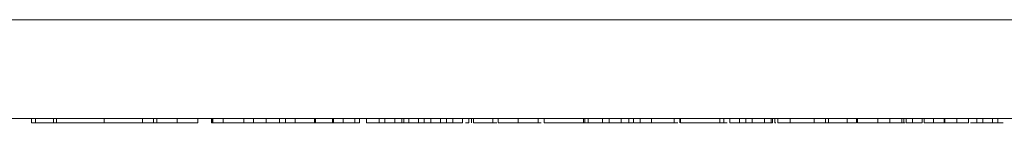
# Model space of a CAD drawing. Units: inches. Extents: x 0.3 to 21.8, y 0.2 to 16.9.
# Drawn here: x 3.4 to 4.6, y 4.7 to 4.8 of the extents above; entities that cross this region are included whole.
import ezdxf

# ---------------------------------------------------------------- set-up
doc = ezdxf.new("R2010")
doc.units = ezdxf.units.IN
doc.header["$MEASUREMENT"] = 0

msp = doc.modelspace()

# ---------------------------------------------------------------- linework, layer by layer
at = {"color": 7, "linetype": 'Continuous', "lineweight": 15}
for p, q in [((3.10065, 4.78142), (5.37773, 4.78142)), ((5.34233, 4.66296), (3.13605, 4.66296)), ((3.43513, 4.65797), (3.43513, 4.66296)), ((3.44013, 4.65797), (3.43513, 4.65797)), ((3.44013, 4.66296), (3.44013, 4.65797)), ((3.46157, 4.65797), (3.44013, 4.65797)), ((3.46157, 4.65797), (3.46157, 4.66296)), ((3.46539, 4.65797), (3.46157, 4.65797)), ((3.46539, 4.66296), (3.46539, 4.65797)), ((3.52252, 4.65797), (3.46539, 4.65797)), ((3.52252, 4.65797), (3.52252, 4.66296)), ((3.52252, 4.65797), (3.56841, 4.65797)), ((3.56841, 4.65797), (3.56841, 4.66296)), ((3.5816, 4.65797), (3.56841, 4.65797)), ((3.5816, 4.65797), (3.5816, 4.66296)), ((3.58568, 4.65797), (3.5816, 4.65797)), ((3.58568, 4.65797), (3.58568, 4.66296)), ((3.61015, 4.65797), (3.61015, 4.66296)), ((3.63468, 4.65797), (3.63468, 4.66296)), ((3.65108, 4.65797), (3.65108, 4.66296)), ((3.65257, 4.65797), (3.65108, 4.65797)), ((3.65257, 4.66296), (3.65257, 4.65797)), ((3.65272, 4.65797), (3.65257, 4.65797)), ((3.65272, 4.65797), (3.65272, 4.66296)), ((3.65272, 4.65797), (3.66517, 4.65797)), ((3.66517, 4.65797), (3.66517, 4.66296)), ((3.66517, 4.65797), (3.69006, 4.65797)), ((3.69006, 4.65797), (3.69006, 4.66296)), ((3.69006, 4.65797), (3.70173, 4.65797)), ((3.70173, 4.65797), (3.70173, 4.66296)), ((3.71666, 4.65797), (3.70173, 4.65797)), ((3.71666, 4.65797), (3.71666, 4.66296)), ((3.71666, 4.65797), (3.73284, 4.65797)), ((3.73284, 4.65797), (3.73284, 4.66296)), ((3.73284, 4.65797), (3.73984, 4.65797)), ((3.73984, 4.65797), (3.73984, 4.66296)), ((3.73984, 4.65797), (3.75151, 4.65797)), ((3.75151, 4.65797), (3.75151, 4.66296)), ((3.75151, 4.65797), (3.77484, 4.65797)), ((3.77484, 4.65797), (3.77484, 4.66296)), ((3.77599, 4.65797), (3.77484, 4.65797)), ((3.77599, 4.65797), (3.77599, 4.66296)), ((3.77599, 4.65797), (3.79642, 4.65797)), ((3.79642, 4.65797), (3.79642, 4.66296)), ((3.79642, 4.65797), (3.79755, 4.65797)), ((3.79755, 4.65797), (3.79755, 4.66296)), ((3.79755, 4.65797), (3.80922, 4.65797)), ((3.80922, 4.65797), (3.80922, 4.66296)), ((3.80922, 4.65797), (3.82322, 4.65797)), ((3.82322, 4.65797), (3.82322, 4.66296)), ((3.82322, 4.65797), (3.82882, 4.65797)), ((3.82882, 4.65797), (3.82882, 4.66296)), ((3.83738, 4.65797), (3.83738, 4.66296)), ((3.85225, 4.65797), (3.85225, 4.66296)), ((3.85915, 4.65797), (3.85915, 4.66296)), ((3.85915, 4.65797), (3.87123, 4.65797)), ((3.87123, 4.65797), (3.87123, 4.66296)), ((3.87123, 4.65797), (3.87938, 4.65797)), ((3.87938, 4.65797), (3.87938, 4.66296)), ((3.87938, 4.65797), (3.8821, 4.65797)), ((3.8821, 4.65797), (3.8821, 4.66296)), ((3.8821, 4.65797), (3.88778, 4.65797)), ((3.88778, 4.65797), (3.88778, 4.66296)), ((3.88778, 4.65797), (3.89944, 4.65797)), ((3.89944, 4.65797), (3.89944, 4.66296)), ((3.90638, 4.65797), (3.90638, 4.66296)), ((3.91422, 4.65797), (3.91422, 4.66296)), ((3.91422, 4.65797), (3.92589, 4.65797)), ((3.92589, 4.65797), (3.92589, 4.66296)), ((3.93308, 4.65797), (3.93308, 4.66296)), ((3.94067, 4.65797), (3.94067, 4.66296)), ((3.94067, 4.65797), (3.95234, 4.65797)), ((3.95234, 4.65797), (3.95234, 4.66296)), ((3.96011, 4.65797), (3.96011, 4.66296)), ((3.9633, 4.65797), (3.9633, 4.66296)), ((3.96571, 4.65797), (3.96571, 4.66296)), ((3.98868, 4.65797), (3.98868, 4.66296)), ((3.98868, 4.65797), (3.99356, 4.65797)), ((3.99509, 4.65797), (3.99509, 4.66296)), ((4.01916, 4.65797), (4.01916, 4.66296)), ((4.04267, 4.65797), (4.04676, 4.65797)), ((4.04318, 4.65797), (4.04318, 4.66296)), ((4.04358, 4.65797), (4.04676, 4.65797)), ((4.05044, 4.65797), (4.05044, 4.66296)), ((4.05044, 4.65797), (4.09763, 4.65797)), ((4.09673, 4.65734), (4.09673, 4.65797)), ((4.09763, 4.65797), (4.09763, 4.66296)), ((4.09763, 4.65797), (4.09903, 4.65797)), ((4.09903, 4.65797), (4.09903, 4.66296)), ((4.09903, 4.65797), (4.10367, 4.65797)), ((4.10307, 4.65797), (4.10307, 4.66296)), ((4.12043, 4.65797), (4.12043, 4.66296)), ((4.12848, 4.65797), (4.12848, 4.66296)), ((4.12848, 4.65797), (4.14258, 4.65797)), ((4.14258, 4.65797), (4.14258, 4.66296)), ((4.14258, 4.65797), (4.15208, 4.65797)), ((4.15052, 4.65797), (4.15674, 4.65797)), ((4.15208, 4.65797), (4.15208, 4.66296)), ((4.15752, 4.65797), (4.15752, 4.66296)), ((4.15752, 4.65797), (4.16569, 4.65797)), ((4.16569, 4.65797), (4.16569, 4.66296)), ((4.16569, 4.65797), (4.1793, 4.65797)), ((4.1793, 4.65797), (4.1793, 4.66296)), ((4.1793, 4.65797), (4.20652, 4.65797)), ((4.20652, 4.65797), (4.20652, 4.66296)), ((4.20652, 4.65797), (4.21056, 4.65797)), ((4.21306, 4.65797), (4.21306, 4.66296)), ((4.21378, 4.65797), (4.21378, 4.66296)), ((4.21378, 4.65797), (4.26097, 4.65797)), ((4.26007, 4.65734), (4.26007, 4.65797)), ((4.26097, 4.65797), (4.26097, 4.66296)), ((4.26097, 4.65797), (4.26641, 4.65797)), ((4.2661, 4.65797), (4.2661, 4.66296)), ((4.2731, 4.65797), (4.2731, 4.66296)), ((4.2731, 4.65797), (4.28477, 4.65797)), ((4.28477, 4.65797), (4.28477, 4.66296)), ((4.29214, 4.65797), (4.29214, 4.66296)), ((4.29999, 4.65797), (4.29999, 4.66296)), ((4.29999, 4.65797), (4.31451, 4.65797)), ((4.31451, 4.65797), (4.31451, 4.66296)), ((4.31451, 4.65797), (4.32257, 4.65797)), ((4.31566, 4.65797), (4.31566, 4.65734)), ((4.32257, 4.65797), (4.32257, 4.66296)), ((4.32257, 4.65797), (4.32413, 4.65797)), ((4.32413, 4.65797), (4.32413, 4.66296)), ((4.32413, 4.65797), (4.32443, 4.65797)), ((4.32693, 4.65797), (4.32693, 4.66296)), ((4.33084, 4.65797), (4.33084, 4.66296)), ((4.33084, 4.65797), (4.34536, 4.65797)), ((4.34536, 4.65797), (4.34536, 4.66296)), ((4.34536, 4.65797), (4.3744, 4.65797)), ((4.3744, 4.65797), (4.3744, 4.66296)), ((4.3744, 4.65797), (4.38801, 4.65797)), ((4.38801, 4.65797), (4.38801, 4.66296)), ((4.38801, 4.65797), (4.39164, 4.65797)), ((4.39164, 4.65797), (4.39164, 4.66296)), ((4.39164, 4.65797), (4.41392, 4.65797)), ((4.41392, 4.65797), (4.41392, 4.66296)), ((4.41392, 4.65797), (4.42522, 4.65797)), ((4.42522, 4.65797), (4.42522, 4.66296)), ((4.42586, 4.65797), (4.42586, 4.66296)), ((4.42612, 4.65797), (4.42612, 4.66296)), ((4.44763, 4.65797), (4.4502, 4.65797)), ((4.45051, 4.65797), (4.45051, 4.66296)), ((4.46514, 4.65797), (4.46514, 4.66296)), ((4.46514, 4.65797), (4.47966, 4.65797)), ((4.47966, 4.65797), (4.47966, 4.66296)), ((4.47966, 4.65797), (4.48367, 4.65797)), ((4.48202, 4.65797), (4.48202, 4.66296)), ((4.48467, 4.65797), (4.48467, 4.66296)), ((4.48467, 4.65797), (4.49229, 4.65797)), ((4.49211, 4.65734), (4.49211, 4.65797)), ((4.49229, 4.65797), (4.49229, 4.66296)), ((4.49229, 4.65797), (4.50396, 4.65797)), ((4.50396, 4.65797), (4.50396, 4.66296)), ((4.50645, 4.65797), (4.50645, 4.66296)), ((4.50645, 4.65797), (4.51733, 4.65797)), ((4.51733, 4.65797), (4.51733, 4.66296)), ((4.51733, 4.65797), (4.53031, 4.65797)), ((4.53031, 4.65797), (4.53031, 4.66296)), ((4.53109, 4.65797), (4.53109, 4.66296)), ((4.53113, 4.65797), (4.53113, 4.66296)), ((4.54554, 4.65797), (4.54554, 4.66296)), ((4.55934, 4.65797), (4.55934, 4.66296)), ((4.55949, 4.65797), (4.55949, 4.66296)), ((4.56199, 4.65797), (4.5696, 4.65797)), ((4.5696, 4.65797), (4.5696, 4.66296)), ((4.5696, 4.65797), (4.57675, 4.65797)), ((4.57675, 4.65797), (4.57675, 4.66296)), ((4.58827, 4.65797), (4.58827, 4.66296)), ((4.58827, 4.65797), (4.59449, 4.65797)), ((4.59449, 4.65797), (4.59449, 4.66296))]:
    msp.add_line(p, q, dxfattribs=at)
for points, knots in [([(3.58568, 4.65797), (3.5858, 4.65797), (3.58605, 4.65797), (3.59197, 4.65797), (3.60135, 4.65797), (3.60722, 4.65797), (3.61015, 4.65797)], [0, 0, 0, 0, 0.2812347, 0.5584179, 0.7786401, 1, 1, 1, 1]), ([(3.61015, 4.65797), (3.61389, 4.65797), (3.62133, 4.65797), (3.63057, 4.65797), (3.63425, 4.65797), (3.63454, 4.65797), (3.63468, 4.65797)], [0, 0, 0, 0, 0.2809305, 0.5586474, 0.7788306, 1, 1, 1, 1]), ([(3.83738, 4.65797), (3.84068, 4.65797), (3.84657, 4.65797), (3.85052, 4.65797), (3.85225, 4.65797)], [0, 0, 0, 0, 0.5598138, 1, 1, 1, 1]), ([(3.85225, 4.65797), (3.85413, 4.65797), (3.85748, 4.65797), (3.85864, 4.65797), (3.85915, 4.65797)], [0, 0, 0, 0, 0.5599279, 1, 1, 1, 1]), ([(3.89944, 4.65797), (3.89954, 4.65797), (3.89965, 4.65797), (3.9016, 4.65797), (3.90346, 4.65797), (3.90522, 4.65797), (3.90638, 4.65797)], [0, 0, 0, 0, 0.4994634, 0.62508918, 0.75058655, 1, 1, 1, 1]), ([(3.90638, 4.65797), (3.90767, 4.65797), (3.91022, 4.65797), (3.91299, 4.65797), (3.9141, 4.65797), (3.91418, 4.65797), (3.91422, 4.65797)], [0, 0, 0, 0, 0.279914, 0.5579564, 0.7787547, 1, 1, 1, 1]), ([(3.92589, 4.65797), (3.92594, 4.65797), (3.92603, 4.65797), (3.92762, 4.65797), (3.93036, 4.65797), (3.93218, 4.65797), (3.93308, 4.65797)], [0, 0, 0, 0, 0.2809837, 0.559373, 0.7791635, 1, 1, 1, 1]), ([(3.93308, 4.65797), (3.93435, 4.65797), (3.93686, 4.65797), (3.94028, 4.65797), (3.94052, 4.65797), (3.94067, 4.65797)], [0, 0, 0, 0, 0.2807542, 0.5599031, 1, 1, 1, 1]), ([(3.95591, 4.65797), (3.95612, 4.65797), (3.96018, 4.65797), (3.96014, 4.65797), (3.96011, 4.65797)], [0, 0, 0, 0, 0.0514777, 1, 1, 1, 1]), ([(3.96571, 4.65797), (3.96598, 4.65797), (3.96651, 4.65797), (3.97237, 4.65797), (3.98045, 4.65797), (3.98593, 4.65797), (3.98868, 4.65797)], [0, 0, 0, 0, 0.2803438, 0.5593254, 0.7793382, 1, 1, 1, 1]), ([(3.99509, 4.65797), (3.99545, 4.65797), (3.99616, 4.65797), (4.00293, 4.65797), (4.01105, 4.65797), (4.01646, 4.65797), (4.01916, 4.65797)], [0, 0, 0, 0, 0.2796339, 0.5586628, 0.7790686, 1, 1, 1, 1]), ([(4.00834, 4.65797), (4.00919, 4.65797), (4.01139, 4.65797), (4.01152, 4.65797), (4.0116, 4.65797)], [0, 0, 0, 0, 0.3850396, 1, 1, 1, 1]), ([(4.01916, 4.65797), (4.02261, 4.65797), (4.02949, 4.65797), (4.03777, 4.65797), (4.04254, 4.65797), (4.04297, 4.65797), (4.04318, 4.65797)], [0, 0, 0, 0, 0.28042488, 0.55971154, 0.77959315, 1, 1, 1, 1]), ([(4.10307, 4.65797), (4.10693, 4.65797), (4.11381, 4.65797), (4.1184, 4.65797), (4.12043, 4.65797)], [0, 0, 0, 0, 0.5598153, 1, 1, 1, 1]), ([(4.12043, 4.65797), (4.12262, 4.65797), (4.12653, 4.65797), (4.12789, 4.65797), (4.12848, 4.65797)], [0, 0, 0, 0, 0.5599284, 1, 1, 1, 1]), ([(4.2661, 4.65797), (4.26616, 4.65797), (4.26624, 4.65797), (4.26911, 4.65797), (4.26985, 4.65797)], [0, 0, 0, 0, 0.7413436, 1, 1, 1, 1]), ([(4.28477, 4.65797), (4.28482, 4.65797), (4.28492, 4.65797), (4.28652, 4.65797), (4.28934, 4.65797), (4.2912, 4.65797), (4.29214, 4.65797)], [0, 0, 0, 0, 0.2809586, 0.5595418, 0.7792366, 1, 1, 1, 1]), ([(4.29214, 4.65797), (4.29376, 4.65797), (4.29667, 4.65797), (4.29863, 4.65797), (4.2995, 4.65797)], [0, 0, 0, 0, 0.55657167, 1, 1, 1, 1]), ([(4.32693, 4.65797), (4.32682, 4.65797), (4.32672, 4.65797), (4.32828, 4.65797), (4.32835, 4.65797)], [0, 0, 0, 0, 0.9557304, 1, 1, 1, 1]), ([(4.42612, 4.65797), (4.42635, 4.65797), (4.42681, 4.65797), (4.43316, 4.65797), (4.44196, 4.65797), (4.44766, 4.65797), (4.45051, 4.65797)], [0, 0, 0, 0, 0.2805521, 0.5586539, 0.7788951, 1, 1, 1, 1]), ([(4.45051, 4.65797), (4.45324, 4.65797), (4.45812, 4.65797), (4.463, 4.65797), (4.46514, 4.65797)], [0, 0, 0, 0, 0.5599989, 1, 1, 1, 1]), ([(4.53031, 4.65797), (4.53051, 4.65797), (4.53085, 4.65797), (4.53102, 4.65797), (4.53109, 4.65797)], [0, 0, 0, 0, 0.5599377, 1, 1, 1, 1]), ([(4.53113, 4.65797), (4.53343, 4.65797), (4.53755, 4.65797), (4.5431, 4.65797), (4.54554, 4.65797)], [0, 0, 0, 0, 0.55876809, 1, 1, 1, 1]), ([(4.54554, 4.65797), (4.54753, 4.65797), (4.55149, 4.65797), (4.55626, 4.65797), (4.55896, 4.65797), (4.55921, 4.65797), (4.55934, 4.65797)], [0, 0, 0, 0, 0.280428, 0.5596678, 0.7795766, 1, 1, 1, 1]), ([(4.57675, 4.65797), (4.57837, 4.65797), (4.58159, 4.65797), (4.58604, 4.65797), (4.58809, 4.65797), (4.58821, 4.65797), (4.58827, 4.65797)], [0, 0, 0, 0, 0.2814406, 0.5599664, 0.7791095, 1, 1, 1, 1]), ([(4.59325, 4.65797), (4.59345, 4.65797), (4.59381, 4.65797), (4.59893, 4.65797), (4.60118, 4.65797)], [0, 0, 0, 0, 0.56030166, 1, 1, 1, 1])]:
    msp.add_open_spline(points, degree=3, knots=knots, dxfattribs=at)

doc.saveas('drawing.dxf')
